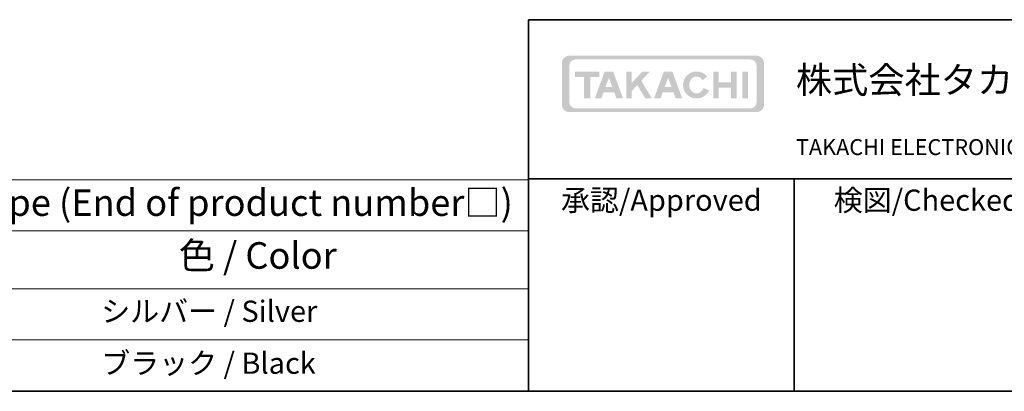
# Model space of a CAD drawing. Units: millimetres. Extents: x 0 to 8251, y 0 to 1405.
# Drawn here: x 648 to 1019, y 0 to 140 of the extents above; entities that cross this region are included whole.
import ezdxf
from ezdxf.enums import TextEntityAlignment as Align

# ---------------------------------------------------------------- set-up
doc = ezdxf.new("R2010")
doc.units = ezdxf.units.MM
doc.header["$LTSCALE"] = 4
for name, color, linetype, lineweight in [('Border (ISO)', 7, 'Continuous', 35), ('Hatch (ISO)', 1, 'Continuous', 18), ('Symbol (ISO)', 7, 'Continuous', 18), ('Title (ISO)', 7, 'Continuous', 35)]:
    doc.layers.add(name, color=color, linetype=linetype, lineweight=lineweight)
doc.styles.add('Note Text (TK)', font='MS PGothic.ttf')
doc.styles.add('Note Text (TK2)', font='MS PGothic.ttf')
doc.styles.add('文字スタイル67', font='arial.ttf')

# ---------------------------------------------------------------- blocks, each defined once
blk = doc.blocks.new('図面枠 tk図枠')
at = {"layer": 'Border (ISO)'}
blk.add_line((14.50000000000001, 8.000000000000007), (405.4999999999999, 8.000000000000007), dxfattribs=at)
blk = doc.blocks.new('表題欄 tk表題欄')
at = {"layer": 'Hatch (ISO)'}
h = blk.add_hatch(color=256, dxfattribs=at)
edge = h.paths.add_edge_path(flags=0)
edge.add_arc((95.57537688673352, 236.2990653650367), 0.5958259999999996, 269.9999999999897, 360)
edge.add_line((96.17120288673351, 236.2990653650368), (96.17120288673348, 239.7107813650365))
edge.add_arc((95.5753768867335, 239.7107813650366), 0.5958259999999996, 0, 90.0000000000068)
edge.add_line((95.57537688673342, 240.3066073650366), (79.13710888673356, 240.3066073650366))
edge.add_arc((79.13710888673353, 239.7107813650366), 0.5958259999999996, 89.99999999999744, 180)
edge.add_line((78.54128288673353, 239.7107813650365), (78.54128288673331, 236.2990653650368))
edge.add_arc((79.13710888673332, 236.2990653650365), 0.5958259999999996, 180, 270.0000000000231)
edge.add_line((79.13710888673356, 235.7032393650365), (95.57537688673342, 235.7032393650367))
edge = h.paths.add_edge_path()
edge.add_line((77.83935088673357, 239.9556413650366), (77.83935088673357, 236.0542053650368))
edge.add_arc((78.54128288673346, 236.0542053650367), 0.7019319999998935, 180, 270.0000000000087)
edge.add_line((78.54128288673357, 235.3522733650368), (96.17120288673352, 235.3522733650368))
edge.add_arc((96.17120288673351, 236.0542053650367), 0.7019319999998921, 270, 360)
edge.add_line((96.8731348867334, 236.0542053650368), (96.87313488673352, 239.9556413650366))
edge.add_arc((96.1712028867336, 239.9556413650367), 0.7019319999998921, 0, 90.00000000000873)
edge.add_line((96.17120288673348, 240.6575733650367), (78.54128288673357, 240.6575733650366))
edge.add_arc((78.54128288673357, 239.9556413650366), 0.7019319999999984, 90, 180)
h = blk.add_hatch(color=256, dxfattribs=at)
edge = h.paths.add_edge_path()
edge.add_arc((90.52309888673334, 237.9028983650369), 1.273272000000011, 38.55054079078439, 336.5820184016556)
edge.add_line((91.69149139614446, 237.3968543650369), (91.17255542714857, 237.6216113977801))
edge.add_ellipse((90.52309888673352, 237.9028983650369), major_axis=(0, -0.7998759999999119), ratio=0.8673469387756529, start_angle=128.5505407907963, end_angle=426.582018401653, ccw=False)
edge.add_line((91.09381514418376, 238.3576891122095), (91.51887237036831, 238.6964075050431))
for points in [[(79.07181288673355, 239.1476033650369), (79.07181288673355, 238.6578833650367), (79.92066088673353, 238.6578833650367), (79.92066088673353, 236.6581933650368), (80.50832488673353, 236.6581933650368), (80.50832488673353, 238.6578833650367), (81.35717288673355, 238.6578833650367), (81.35717288673355, 239.1476033650369)], [(85.68407849525303, 236.6581933650368), (84.9434673993943, 237.8918698287545), (84.41792288673358, 237.3246628822781), (84.41792288673358, 236.6581933650368), (83.89555488673355, 236.6581933650368), (83.89555488673355, 239.1476033650369), (84.41792288673358, 239.1476033650369), (84.41792288673358, 238.0993979968839), (85.38913556809511, 239.1476033650369), (86.10696490847272, 239.1476033650369), (85.31925422435492, 238.2974470774499), (86.30334488673353, 236.6581933650368)], [(92.09142939614459, 239.1476033650369), (92.09142939614459, 236.6581933650368), (92.60971639614465, 236.6581933650368), (92.60971639614465, 237.6580383650368), (93.76872039614462, 237.6580383650368), (93.76872039614462, 236.6581933650368), (94.28700739614459, 236.6581933650368), (94.28700739614459, 239.1476033650369), (93.76872039614462, 239.1476033650369), (93.76872039614462, 238.1477583650367), (92.60971639614465, 238.1477583650367), (92.60971639614465, 239.1476033650369)], [(94.84202339614467, 239.1476033650369), (94.84202339614467, 236.6581933650368), (95.36439139614473, 236.6581933650368), (95.36439139614473, 239.1476033650369)]]:
    blk.add_hatch(color=256, dxfattribs=at).paths.add_polyline_path(points)
h = blk.add_hatch(color=256, dxfattribs=at)
h.paths.add_polyline_path([(82.59020695886475, 237.7110913650368), (81.95242681460243, 237.7110913650368), (82.27131688673356, 238.5794973650367)], flags=0)
h.paths.add_polyline_path([(82.77903014574996, 237.1968853650368), (81.76360362771717, 237.1968853650368), (81.56578886050404, 236.6581933650368), (80.94907288673355, 236.6581933650368), (81.86321688673357, 239.1476033650369), (82.67941688673353, 239.1476033650369), (83.59356088673351, 236.6581933650368), (82.97684491296302, 236.6581933650368)])
h = blk.add_hatch(color=256, dxfattribs=at)
h.paths.add_polyline_path([(87.52707281460246, 237.7110913650368), (88.16485295886469, 237.7110913650368), (87.84596288673359, 238.5794973650367)], flags=0)
h.paths.add_polyline_path([(87.14043486050403, 236.6581933650368), (87.3382496277172, 237.1968853650368), (88.35367614574989, 237.1968853650368), (88.551490912963, 236.6581933650368), (89.16820688673343, 236.6581933650368), (88.25406288673352, 239.1476033650369), (87.43786288673356, 239.1476033650369), (86.52371888673358, 236.6581933650368)])
at = {"layer": 'Title (ISO)'}
for p, q in [((74.70882392282105, 244.052739026017), (255.7088239228211, 244.052739026017)), ((74.70882392282105, 209.052739026017), (74.70882392282105, 244.052739026017)), ((74.70882392282105, 229.052739026017), (230.7088239228211, 229.052739026017)), ((99.70882392282108, 229.052739026017), (99.70882392282108, 209.052739026017)), ((255.7088239228211, 209.052739026017), (74.70882392282105, 209.052739026017))]:
    blk.add_line(p, q, dxfattribs=at)
at = {"layer": 'Title (ISO)', "color": 7, "attachment_point": 4, "line_spacing_factor": 1.5, "style": 'Note Text (TK)'}
for s, insert, char_height in [('株式会社タカチ電機工業', (99.87313488673345, 238.052739026017), 2.5), ('\\fArial|b0|i0;\\H1.4986;TAKACHI ELECTRONICS ENCLOSURE CO., LTD.', (99.87313488673342, 232.052739026017), 1.49859994649887)]:
    blk.add_mtext(s, dxfattribs=dict(at, insert=insert, char_height=char_height))
at = {"layer": 'Title (ISO)', "color": 1, "char_height": 2.000000029802322, "attachment_point": 5, "line_spacing_factor": 1.5, "style": 'Note Text (TK)'}
for s, insert in [('\\fＭＳ Ｐゴシック|b0|i0;\\H2.0000;承認/Approved', (87.20882392282108, 227.052739026017)), ('\\fＭＳ Ｐゴシック|b0|i0;\\H2.0000;検図/Checked', (112.208823922821, 227.052739026017))]:
    blk.add_mtext(s, dxfattribs=dict(at, insert=insert))
at = {"layer": 'Title (ISO)', "color": 7}
for tag, p, height, style in [('<品名>_001', (157.5383693773665, 235.7459208441988), 2.5, 'Note Text (TK)'), ('<Title>_001', (157.4850858567313, 230.5520568828656), 2.000000029802322, '文字スタイル67'), ('<ページ_No.>_001', (237.9488807410029, 213.302739026017), 2.5, 'Note Text (TK)'), ('<総ページ数>_001', (246.7997330137301, 213.302739026017), 2.5, 'Note Text (TK)'), ('作成日_001', (175.6250171046392, 211.2814322078352), 2.5, 'Note Text (TK)')]:
    blk.add_attdef(tag, p, '', height=height, dxfattribs=dict(at, style=style))
at = {"layer": 'Title (ISO)', "color": 7, "style": 'Note Text (TK)'}
blk.add_attdef('<尺度>', text='', height=2.5, dxfattribs=at).set_placement((243.2088239228211, 223.5527390260171), align=Align.MIDDLE_CENTER)
blk = doc.blocks.new('テーブル1')
at = {"layer": 'Symbol (ISO)'}
for p, q in [((124.4999999999999, 27.92736851751805), (224.5, 27.92736851751805)), ((224.5, 27.92736851751805), (224.5, 23.10643271058798)), ((124.4999999999999, 23.10643271058798), (224.5, 23.10643271058798)), ((224.5, 23.10643271058798), (224.5, 17.66549690365792)), ((124.4999999999999, 17.66549690365792), (224.5, 17.66549690365792)), ((224.5, 17.66549690365792), (224.5, 8.000000000000005)), ((124.4999999999999, 12.83274845182896), (224.5, 12.83274845182896)), ((124.4999999999999, 8.000000000000005), (224.5, 8.000000000000005))]:
    blk.add_line(p, q, dxfattribs=at)
at = {"layer": 'Symbol (ISO)', "color": 7, "attachment_point": 7}
for s, insert, char_height, style in [('色仕様（型番末尾□） / Color type (End of product number□)', (126.1174384187673, 23.74058483928442), 2.5, 'Note Text (TK)'), ('色 / Color', (191.5560356210683, 18.76315772160888), 2.5, 'Note Text (TK)'), ('              シルバー / Silver', (175.6999999999999, 13.91578933075071), 2.000000029802322, 'Note Text (TK2)'), ('              ブラック / Black', (175.6999999999999, 9.024561374261978), 2.000000029802322, 'Note Text (TK2)')]:
    blk.add_mtext(s, dxfattribs=dict(at, insert=insert, char_height=char_height, style=style))

msp = doc.modelspace()

# ---------------------------------------------------------------- block references
at = {"xscale": 4, "yscale": 4, "zscale": 4}
for name, p in [('図面枠 tk図枠', (-58.00000000000004, -32.00000000000003)), ('表題欄 tk表題欄', (541.1647043087155, -836.210956104068)), ('テーブル1', (-58.00000000000004, -32.00000000000003))]:
    msp.add_blockref(name, p, dxfattribs=at)

doc.saveas('drawing.dxf')
